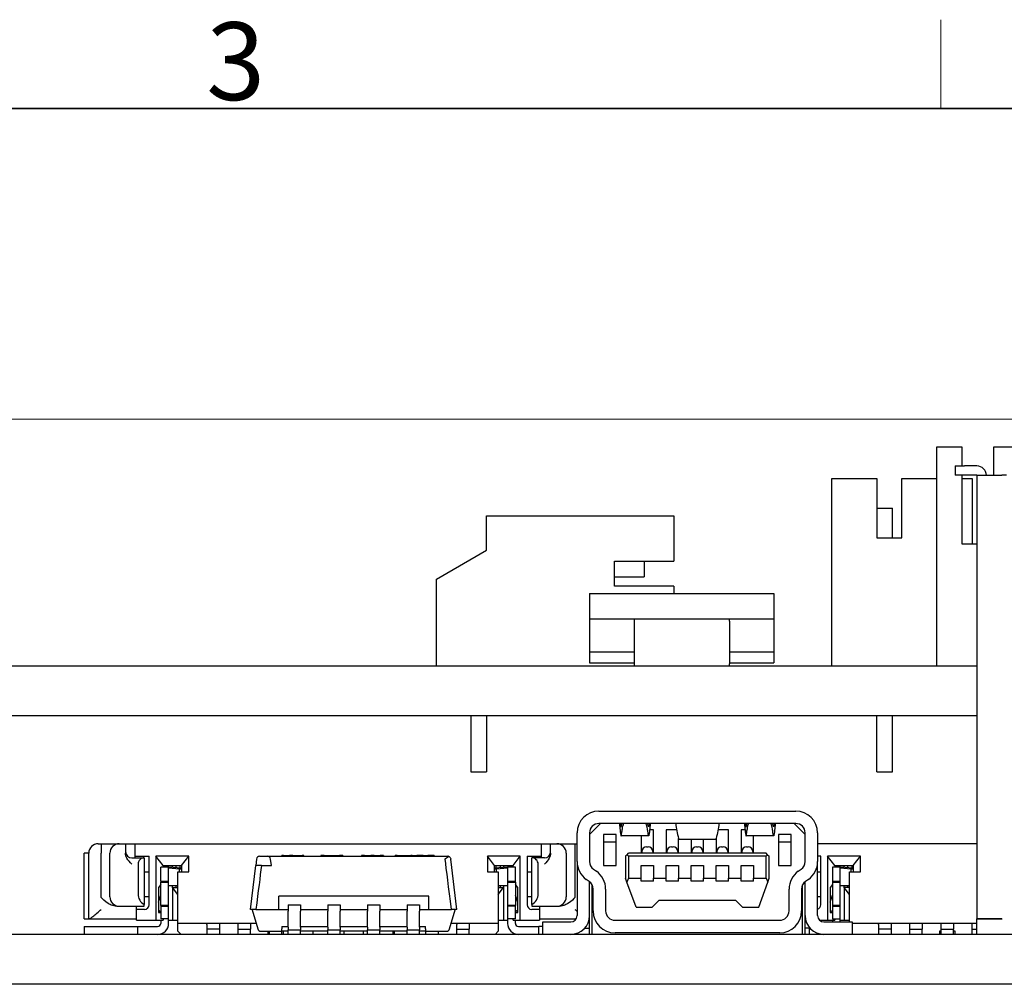
# Model space of a CAD drawing. Units: millimetres. Extents: x 11 to 413, y 11 to 288.
# Drawn here: x 143 to 174, y 258 to 288 of the extents above; entities that cross this region are included whole.
import ezdxf

# ---------------------------------------------------------------- set-up
doc = ezdxf.new("R2010")
doc.units = ezdxf.units.MM
for name, color, linetype, lineweight in [('Sketch Geometry(TDC)', 179, 'Continuous', 25), ('寸法(TDC)', 179, 'Continuous', 9), ('表示ｴｯｼﾞ(TDC)', 7, 'Continuous', 25), ('記号(TDC)', 7, 'Continuous', 18)]:
    doc.layers.add(name, color=color, linetype=linetype, lineweight=lineweight)
doc.styles.add('TDC', font='txt')
doc.styles.add('現在の視点-TDC', font='txt')
doc.dimstyles.new('TDC', dxfattribs={"dimtxt": 2.4, "dimasz": 2.5, "dimexe": 1, "dimexo": 1, "dimgap": 0.4, "dimtad": 1, "dimrnd": 1e-08, "dimdsep": 46, "dimtxsty": 'TDC', "dimcen": 0.09, "dimdle": 10, "dimclrd": 179, "dimclre": 179, "dimclrt": 179, "dimazin": 2, "dimtfac": 0.625, "dimtmove": 0, "dimatfit": 3, "dimfxl": 1, "dimtolj": 1, "dimlwd": 9, "dimlwe": 9, "dimarcsym": 0})

# ---------------------------------------------------------------- blocks, each defined once
blk = doc.blocks.new('図面枠 TDC-A3')
at = {"layer": 'Sketch Geometry(TDC)', "linetype": 'Continuous', "lineweight": 18}
blk.add_line((172.363, 285.594), (172.363, 288.44), dxfattribs=at)
at = {"layer": 'Sketch Geometry(TDC)', "linetype": 'Continuous', "lineweight": 35}
blk.add_line((22.363, 285.594), (410.363, 285.594), dxfattribs=at)
at = {"layer": '記号(TDC)', "color": 7, "insert": (148.854, 285.867), "char_height": 2.4892, "width": 6.55177, "attachment_point": 7, "style": '現在の視点-TDC'}
blk.add_mtext('\\fMS Gothic|b0|i0;\\H2.4892;3', dxfattribs=at)
blk = doc.blocks.new('*D71')
at = {"layer": 'Defpoints', "color": 0, "linetype": 'Continuous'}
for p in [(109.073, 275.65), (226.729, 275.65), (192.823, 243.93)]:
    blk.add_point(p, dxfattribs=at)
at = {"layer": '寸法(TDC)', "color": 179, "linetype": 'Continuous', "lineweight": 9}
for p, q in [((110.073, 275.65), (227.729, 275.65)), ((226.729, 246.43), (226.729, 273.15)), ((193.823, 243.93), (227.729, 243.93))]:
    blk.add_line(p, q, dxfattribs=at)
at = {"layer": '寸法(TDC)', "color": 179, "linetype": 'Continuous'}
for points in [[(226.312, 273.15), (227.145, 273.15), (226.729, 275.65)], [(226.312, 246.43), (227.145, 246.43), (226.729, 243.93)]]:
    blk.add_solid(points, dxfattribs=at)
at = {"layer": '寸法(TDC)', "color": 179, "linetype": 'Continuous', "lineweight": 9, "insert": (223.929, 255.33), "char_height": 2.4, "attachment_point": 1, "rotation": 90, "style": 'TDC'}
blk.add_mtext('\\A1;31.7{\\H1.5;±2}', dxfattribs=at)

msp = doc.modelspace()

# ---------------------------------------------------------------- linework, layer by layer
at = {"layer": '表示ｴｯｼﾞ(TDC)'}
for p, q in [((172.2231, 274.7503), (172.2231, 267.7503)), ((173.0481, 274.7503), (172.2231, 274.7503)), ((173.0481, 274.1503), (173.0481, 274.7503)), ((177.9731, 274.7503), (174.0481, 274.7503)), ((174.0481, 274.7503), (174.0481, 273.8503)), ((172.8231, 274.1503), (173.1231, 274.1503)), ((172.8231, 274.1503), (172.8231, 273.8503)), ((173.5231, 274.1503), (173.1231, 274.1503)), ((168.8731, 273.7503), (170.3231, 273.7503)), ((168.8731, 267.7503), (168.8731, 273.7503)), ((170.3231, 273.7503), (170.3231, 271.8503)), ((171.1231, 273.7503), (172.2231, 273.7503)), ((171.1231, 271.8503), (171.1231, 273.7503)), ((173.1231, 273.8503), (172.8231, 273.8503)), ((173.0481, 271.6503), (173.0481, 273.8503)), ((173.0481, 273.7503), (173.3731, 273.7503)), ((173.5231, 273.8503), (173.1231, 273.8503)), ((173.3731, 273.7503), (173.3731, 271.6503)), ((173.5231, 273.8503), (174.3231, 273.8503)), ((173.5231, 273.8503), (173.5231, 259.6503)), ((174.4731, 273.8503), (174.3231, 273.8503)), ((170.3231, 272.8003), (170.8231, 272.8003)), ((170.8231, 271.8503), (170.8231, 272.8003)), ((157.8231, 271.4503), (157.8231, 272.5503)), ((157.8231, 272.5503), (163.8231, 272.5503)), ((163.8231, 272.5503), (163.8231, 271.1003)), ((170.3231, 271.8503), (171.1231, 271.8503)), ((156.2231, 270.5265), (157.8231, 271.4503)), ((173.5231, 271.6503), (173.0481, 271.6503)), ((161.9231, 270.3003), (161.9231, 271.1003)), ((161.9231, 271.1003), (163.8231, 271.1003)), ((162.8731, 271.1003), (162.8731, 270.6003)), ((156.2231, 267.7503), (156.2231, 270.5265)), ((161.9231, 270.6003), (162.8731, 270.6003)), ((163.8231, 270.3003), (161.9231, 270.3003)), ((163.8231, 270.3003), (163.8231, 270.0653)), ((161.1206, 270.0653), (161.1206, 269.2578)), ((161.1206, 270.0653), (167.0256, 270.0653)), ((167.0256, 270.0653), (167.0256, 269.2578)), ((161.1206, 269.2578), (161.1206, 268.1953)), ((161.1206, 269.2578), (167.0256, 269.2578)), ((162.5481, 269.2403), (162.5481, 269.1803)), ((165.5981, 269.2403), (162.5481, 269.2403)), ((162.5481, 269.1803), (162.5481, 267.8103)), ((165.5981, 269.1803), (165.5981, 269.2403)), ((165.5981, 269.1803), (165.5981, 267.8103)), ((167.0256, 269.2578), (167.0256, 268.1953)), ((161.1206, 268.1953), (161.1206, 267.8503)), ((161.1206, 268.1953), (162.5481, 268.1953)), ((165.5981, 268.1953), (167.0256, 268.1953)), ((167.0256, 268.1953), (167.0256, 267.8503)), ((121.3731, 267.7503), (173.5231, 267.7503)), ((161.1206, 267.8503), (162.5481, 267.8503)), ((162.5481, 267.8103), (162.5481, 267.7503)), ((165.5981, 267.8503), (167.0256, 267.8503)), ((165.5981, 267.7503), (165.5981, 267.8103)), ((173.5231, 266.1503), (122.0731, 266.1503)), ((157.3231, 266.1503), (157.3231, 264.3503)), ((157.8231, 266.1503), (157.8231, 264.3503)), ((170.3231, 264.3503), (170.3231, 266.1503)), ((170.8231, 264.3503), (170.8231, 266.1503)), ((157.3231, 264.3503), (157.8231, 264.3503)), ((170.3231, 264.3503), (170.8231, 264.3503)), ((161.4231, 263.1003), (167.7231, 263.1003)), ((161.4731, 262.7003), (161.1231, 262.3503)), ((167.7231, 262.7003), (161.4231, 262.7003)), ((168.0231, 262.3503), (167.6731, 262.7003)), ((160.7231, 261.4803), (160.7231, 262.4003)), ((161.1231, 262.4003), (161.1231, 261.4803)), ((161.5731, 262.3503), (161.5731, 261.3503)), ((161.9731, 262.3503), (161.5731, 262.3503)), ((161.9731, 261.3503), (161.9731, 262.3503)), ((163.0154, 262.3003), (162.1308, 262.3003)), ((162.7731, 262.3003), (162.7731, 261.7503)), ((163.1731, 262.5003), (163.0474, 262.5003)), ((163.1731, 261.7503), (163.1731, 262.5003)), ((163.5731, 262.5003), (163.5731, 261.7503)), ((163.909, 262.5003), (163.5731, 262.5003)), ((163.9731, 261.7503), (163.9731, 262.2234)), ((165.1731, 262.2234), (165.1731, 261.7503)), ((165.5731, 262.5003), (165.2371, 262.5003)), ((165.5731, 261.7503), (165.5731, 262.5003)), ((165.9731, 262.5003), (165.9731, 261.7503)), ((166.0987, 262.5003), (165.9731, 262.5003)), ((167.0154, 262.3003), (166.1308, 262.3003)), ((166.3731, 261.7503), (166.3731, 262.3003)), ((167.5731, 262.3503), (167.1731, 262.3503)), ((167.1731, 262.3503), (167.1731, 261.3503)), ((167.5731, 261.3503), (167.5731, 262.3503)), ((168.0231, 261.4803), (168.0231, 262.4003)), ((168.4231, 262.4003), (168.4231, 261.4803)), ((146.0696, 262.0503), (146.2696, 262.0503)), ((146.2696, 262.0503), (146.5696, 262.0503)), ((146.2696, 262.0503), (146.2696, 261.7503)), ((146.5696, 262.0503), (146.5731, 262.0503)), ((146.5731, 262.0503), (159.5731, 262.0503)), ((146.5731, 261.6503), (146.5731, 262.0503)), ((159.5731, 262.0503), (159.5731, 261.6503)), ((159.5731, 262.0503), (159.5766, 262.0503)), ((159.5766, 262.0503), (159.8766, 262.0503)), ((159.8766, 262.0503), (160.0766, 262.0503)), ((159.8766, 261.7503), (159.8766, 262.0503)), ((161.9731, 262.1003), (161.5731, 262.1003)), ((162.9481, 261.9503), (162.9981, 261.9503)), ((163.7481, 261.9503), (163.7981, 261.9503)), ((163.9891, 262.2003), (165.157, 262.2003)), ((164.3731, 262.2003), (164.3731, 261.7503)), ((164.5481, 261.9503), (164.5981, 261.9503)), ((164.7731, 261.7503), (164.7731, 262.2003)), ((165.3481, 261.9503), (165.3981, 261.9503)), ((166.1481, 261.9503), (166.1981, 261.9503)), ((167.5731, 262.1003), (167.1731, 262.1003)), ((173.5231, 262.0503), (168.4231, 262.0503)), ((145.0951, 261.7503), (144.9451, 261.7503)), ((144.9451, 259.6503), (144.9451, 261.7503)), ((145.0951, 259.6503), (145.0951, 261.7503)), ((145.7696, 260.45), (145.7696, 261.7503)), ((146.2696, 261.7468), (146.2696, 261.7503)), ((146.4696, 261.6004), (146.8696, 261.6004)), ((146.5731, 261.6004), (146.5731, 261.6503)), ((146.5731, 261.6503), (147.0231, 261.6503)), ((146.8696, 261.6004), (146.8696, 260.1036)), ((147.0231, 260.1003), (147.0231, 261.6503)), ((147.4731, 261.3503), (147.2421, 261.6503)), ((148.2941, 261.6503), (147.2421, 261.6503)), ((147.2421, 261.6503), (147.2421, 260.6503)), ((148.0631, 261.3503), (148.2941, 261.6503)), ((148.2941, 261.1503), (148.2941, 261.6503)), ((150.562, 261.6503), (150.8142, 261.6503)), ((150.8142, 261.6503), (156.5842, 261.6503)), ((151.3231, 261.6703), (151.2731, 261.6703)), ((151.2731, 261.6503), (151.2731, 261.6703)), ((151.3231, 261.6703), (151.5231, 261.6703)), ((151.5231, 261.6703), (151.5231, 261.6503)), ((151.6231, 261.6703), (151.5231, 261.6703)), ((151.6231, 261.6703), (151.9231, 261.6703)), ((151.6231, 261.6703), (151.6231, 261.6503)), ((151.9731, 261.6703), (151.9231, 261.6703)), ((151.9731, 261.6503), (151.9731, 261.6703)), ((152.6231, 261.6703), (152.5231, 261.6703)), ((152.5231, 261.6703), (152.5231, 261.6503)), ((152.6231, 261.6703), (153.1231, 261.6703)), ((153.2231, 261.6703), (153.1231, 261.6703)), ((153.2231, 261.6703), (153.2231, 261.6503)), ((153.9231, 261.6703), (153.8231, 261.6703)), ((153.8231, 261.6703), (153.8231, 261.6503)), ((153.9231, 261.6703), (154.1231, 261.6703)), ((153.9231, 261.6703), (153.9231, 261.6503)), ((154.2231, 261.6703), (154.1231, 261.6703)), ((154.1231, 261.6703), (154.1231, 261.6503)), ((154.2231, 261.6703), (154.4231, 261.6703)), ((154.5231, 261.6703), (154.4231, 261.6703)), ((154.5231, 261.6703), (154.5231, 261.6503)), ((154.8986, 261.6703), (154.8981, 261.6703)), ((154.8981, 261.6503), (154.8981, 261.6703)), ((154.9656, 261.6703), (154.8986, 261.6703)), ((154.8986, 261.6503), (154.8986, 261.6703)), ((154.9656, 261.6703), (155.3981, 261.6703)), ((155.4481, 261.6703), (155.3981, 261.6703)), ((155.4481, 261.6703), (155.5981, 261.6703)), ((155.4481, 261.6503), (155.4481, 261.6703)), ((155.7981, 261.6703), (155.5981, 261.6703)), ((155.5981, 261.6703), (155.5981, 261.6503)), ((155.7981, 261.6703), (155.9481, 261.6703)), ((156.1481, 261.6703), (155.9481, 261.6703)), ((156.1481, 261.6703), (156.1481, 261.6503)), ((157.8521, 261.6503), (157.8521, 261.1503)), ((158.0831, 261.3503), (157.8521, 261.6503)), ((158.9041, 261.6503), (157.8521, 261.6503)), ((158.6731, 261.3503), (158.9041, 261.6503)), ((158.9041, 260.6503), (158.9041, 261.6503)), ((159.1231, 261.6503), (159.5731, 261.6503)), ((159.1231, 261.6503), (159.1231, 260.1003)), ((159.2766, 260.1036), (159.2766, 261.6004)), ((159.6766, 261.6004), (159.2766, 261.6004)), ((159.5731, 261.6503), (159.5731, 261.6004)), ((159.8766, 261.7503), (159.8766, 261.7468)), ((160.3766, 261.7503), (160.3766, 260.45)), ((162.3231, 261.7003), (162.2731, 261.6503)), ((162.2731, 261.6503), (162.2731, 260.9503)), ((162.3231, 261.7003), (162.3731, 261.7503)), ((162.3731, 261.6503), (162.3231, 261.7003)), ((166.7731, 261.7503), (162.3731, 261.7503)), ((166.7731, 261.6503), (162.3731, 261.6503)), ((162.3731, 261.6503), (162.3731, 260.9503)), ((162.7981, 261.8003), (162.7981, 261.7503)), ((163.1481, 261.8003), (163.1481, 261.7503)), ((163.5981, 261.8003), (163.5981, 261.7503)), ((163.9481, 261.8003), (163.9481, 261.7503)), ((164.3981, 261.8003), (164.3981, 261.7503)), ((164.7481, 261.8003), (164.7481, 261.7503)), ((165.1981, 261.8003), (165.1981, 261.7503)), ((165.5481, 261.8003), (165.5481, 261.7503)), ((165.9981, 261.8003), (165.9981, 261.7503)), ((166.3481, 261.8003), (166.3481, 261.7503)), ((166.8231, 261.7003), (166.7731, 261.7503)), ((166.7731, 261.6503), (166.8231, 261.7003)), ((166.7731, 260.9503), (166.7731, 261.6503)), ((166.8231, 261.7003), (166.8731, 261.6503)), ((166.8731, 260.9503), (166.8731, 261.6503)), ((168.5231, 261.6503), (168.4231, 261.6503)), ((168.5231, 260.1003), (168.5231, 261.6503)), ((168.9731, 261.3503), (168.7421, 261.6503)), ((169.7941, 261.6503), (168.7421, 261.6503)), ((168.7421, 261.6503), (168.7421, 260.6503)), ((169.5631, 261.3503), (169.7941, 261.6503)), ((169.7941, 261.1503), (169.7941, 261.6503)), ((146.6696, 261.4004), (146.6696, 260.45)), ((147.3981, 260.8503), (147.3981, 261.3003)), ((147.6481, 261.3003), (147.3981, 261.3003)), ((147.4731, 261.3503), (148.0631, 261.3503)), ((147.4731, 261.3503), (147.4731, 261.3003)), ((147.6481, 260.8503), (147.6481, 261.3003)), ((147.6481, 261.2775), (147.998, 261.2499)), ((148.0631, 261.2675), (147.6521, 261.2999)), ((147.7731, 261.2904), (147.7731, 261.3503)), ((147.8881, 261.2813), (147.8881, 261.3503)), ((148.0131, 261.3503), (148.0131, 261.2715)), ((148.0631, 261.3503), (148.0631, 261.1503)), ((150.2731, 259.9503), (150.4378, 261.3503)), ((150.4627, 261.562), (150.4378, 261.3503)), ((150.6203, 261.3503), (150.4378, 261.3503)), ((150.6203, 261.3503), (150.9384, 261.3503)), ((150.9384, 261.3503), (150.9135, 261.562)), ((156.8731, 259.9503), (156.6835, 261.562)), ((158.0831, 261.1503), (158.0831, 261.3503)), ((158.0831, 261.3503), (158.6731, 261.3503)), ((158.4941, 261.2999), (158.0831, 261.2675)), ((158.1331, 261.2715), (158.1331, 261.3503)), ((158.1482, 261.2499), (158.4981, 261.2775)), ((158.2581, 261.3503), (158.2581, 261.2813)), ((158.3731, 261.3503), (158.3731, 261.2904)), ((158.4981, 261.3003), (158.4981, 260.8503)), ((158.7481, 261.3003), (158.4981, 261.3003)), ((158.6731, 261.3003), (158.6731, 261.3503)), ((158.7481, 260.8503), (158.7481, 261.3003)), ((159.4766, 260.45), (159.4766, 261.4004)), ((160.7231, 261.4803), (160.7231, 259.7503)), ((161.5731, 261.3503), (161.9731, 261.3503)), ((162.7731, 260.9503), (162.7731, 261.3503)), ((162.7731, 261.3503), (163.1731, 261.3503)), ((163.1731, 261.3503), (163.1731, 260.9503)), ((163.5731, 260.9503), (163.5731, 261.3503)), ((163.5731, 261.3503), (163.9731, 261.3503)), ((163.9731, 261.3503), (163.9731, 260.9503)), ((164.3731, 261.3503), (164.7731, 261.3503)), ((164.3731, 260.9503), (164.3731, 261.3503)), ((164.7731, 261.3503), (164.7731, 260.9503)), ((165.1731, 260.9503), (165.1731, 261.3503)), ((165.1731, 261.3503), (165.5731, 261.3503)), ((165.5731, 261.3503), (165.5731, 260.9503)), ((165.9731, 260.9503), (165.9731, 261.3503)), ((165.9731, 261.3503), (166.3731, 261.3503)), ((166.3731, 261.3503), (166.3731, 260.9503)), ((167.1731, 261.3503), (167.5731, 261.3503)), ((168.4231, 259.7503), (168.4231, 261.4803)), ((169.1481, 261.3003), (168.8981, 261.3003)), ((168.8981, 261.3003), (168.8981, 260.8503)), ((168.9731, 261.3503), (169.5631, 261.3503)), ((168.9731, 261.3503), (168.9731, 261.3003)), ((169.1481, 260.8503), (169.1481, 261.3003)), ((169.1481, 261.2775), (169.498, 261.2499)), ((169.5631, 261.2675), (169.1521, 261.2999)), ((169.2731, 261.2904), (169.2731, 261.3503)), ((169.3881, 261.2813), (169.3881, 261.3503)), ((169.5131, 261.3503), (169.5131, 261.2715)), ((169.5631, 261.3503), (169.5631, 261.1503)), ((146.8696, 261.1503), (147.0231, 261.1503)), ((147.9481, 261.1503), (148.2941, 261.1503)), ((147.9481, 259.5003), (147.9481, 261.1503)), ((147.998, 261.2499), (148.0631, 261.2516)), ((147.998, 261.1503), (147.998, 261.2499)), ((157.8521, 261.1503), (158.1981, 261.1503)), ((158.0831, 261.2516), (158.1482, 261.2499)), ((158.1482, 261.1503), (158.1482, 261.2499)), ((158.1981, 261.1503), (158.1981, 259.5003)), ((159.1231, 261.1503), (159.2766, 261.1503)), ((161.2496, 261.2355), (161.3428, 261.1695)), ((167.8034, 261.1695), (167.8965, 261.2355)), ((168.4231, 261.1503), (168.5231, 261.1503)), ((169.4481, 261.1503), (169.7941, 261.1503)), ((169.4481, 259.5503), (169.4481, 261.1503)), ((169.498, 261.2499), (169.5631, 261.2516)), ((169.498, 261.1503), (169.498, 261.2499)), ((147.2421, 260.6503), (147.2421, 259.6003)), ((147.3981, 260.7503), (147.3231, 260.6503)), ((147.3231, 260.6503), (147.3231, 259.8503)), ((147.3981, 260.8503), (147.3981, 260.8217)), ((147.3981, 260.8503), (147.6481, 260.8503)), ((147.3981, 260.0789), (147.3981, 260.8217)), ((147.3981, 260.8217), (147.6481, 260.8217)), ((147.6481, 260.8217), (147.6481, 260.8503)), ((147.6481, 260.0789), (147.6481, 260.8217)), ((147.9481, 260.7003), (147.6481, 260.7003)), ((147.7731, 260.6503), (147.7731, 260.7003)), ((147.9481, 260.423), (147.7731, 260.6503)), ((147.7731, 260.6503), (147.9481, 260.6503)), ((147.7731, 260.6503), (147.7731, 259.6003)), ((147.8881, 260.6503), (147.8881, 260.7003)), ((158.4981, 260.7003), (158.1981, 260.7003)), ((158.1981, 260.423), (158.3731, 260.6503)), ((158.1981, 260.6503), (158.3731, 260.6503)), ((158.2581, 260.7003), (158.2581, 260.6503)), ((158.3731, 260.7003), (158.3731, 260.6503)), ((158.3731, 260.6503), (158.3731, 259.6003)), ((158.4981, 260.8503), (158.4981, 260.8217)), ((158.4981, 260.8503), (158.7481, 260.8503)), ((158.4981, 260.8217), (158.4981, 260.0789)), ((158.4981, 260.8217), (158.7481, 260.8217)), ((158.7481, 260.8217), (158.7481, 260.8503)), ((158.7481, 260.8217), (158.7481, 260.0789)), ((158.8231, 260.6503), (158.7481, 260.7503)), ((158.8231, 259.8503), (158.8231, 260.6503)), ((158.904, 259.6003), (158.904, 260.6503)), ((161.1115, 260.8432), (161.0184, 260.9091)), ((161.1231, 259.1503), (161.1231, 260.8345)), ((161.2031, 259.1503), (161.2031, 260.739)), ((162.3188, 260.8247), (162.2731, 260.9503)), ((162.3731, 260.9503), (162.3188, 260.8247)), ((162.6097, 260.0253), (162.3188, 260.8247)), ((162.3731, 260.9503), (162.7731, 260.9503)), ((162.7731, 260.8503), (162.7731, 260.9503)), ((163.1731, 260.8503), (162.7731, 260.8503)), ((163.1731, 260.9503), (163.5731, 260.9503)), ((163.1731, 260.8503), (163.1731, 260.9503)), ((163.5731, 260.8503), (163.5731, 260.9503)), ((163.9731, 260.8503), (163.5731, 260.8503)), ((163.9731, 260.9503), (164.3731, 260.9503)), ((163.9731, 260.8503), (163.9731, 260.9503)), ((164.3731, 260.8503), (164.3731, 260.9503)), ((164.7731, 260.8503), (164.3731, 260.8503)), ((164.7731, 260.9503), (165.1731, 260.9503)), ((164.7731, 260.8503), (164.7731, 260.9503)), ((165.1731, 260.8503), (165.1731, 260.9503)), ((165.5731, 260.8503), (165.1731, 260.8503)), ((165.5731, 260.9503), (165.9731, 260.9503)), ((165.5731, 260.8503), (165.5731, 260.9503)), ((165.9731, 260.8503), (165.9731, 260.9503)), ((166.3731, 260.8503), (165.9731, 260.8503)), ((166.3731, 260.9503), (166.7731, 260.9503)), ((166.3731, 260.8503), (166.3731, 260.9503)), ((166.5364, 260.0253), (166.8274, 260.8247)), ((166.7731, 260.9503), (166.8274, 260.8247)), ((166.8274, 260.8247), (166.8731, 260.9503)), ((167.9431, 259.1503), (167.9431, 260.739)), ((168.0231, 259.1503), (168.0231, 260.8345)), ((168.1278, 260.9091), (168.0346, 260.8432)), ((168.7421, 260.6503), (168.7421, 259.6003)), ((168.8981, 260.7503), (168.8231, 260.6503)), ((168.8231, 260.6503), (168.8231, 259.8503)), ((168.8981, 260.8503), (169.1481, 260.8503)), ((168.8981, 260.8503), (168.8981, 260.8217)), ((168.8981, 260.8217), (168.8981, 260.0789)), ((168.8981, 260.8217), (169.1481, 260.8217)), ((169.1481, 260.8217), (169.1481, 260.8503)), ((169.1481, 260.0789), (169.1481, 260.8217)), ((169.4481, 260.7003), (169.1481, 260.7003)), ((169.2731, 260.6503), (169.2731, 260.7003)), ((169.4481, 260.423), (169.2731, 260.6503)), ((169.4481, 260.6503), (169.2731, 260.6503)), ((169.2731, 260.6503), (169.2731, 259.6003)), ((169.3881, 260.6503), (169.3881, 260.7003)), ((147.0231, 260.3503), (146.8696, 260.3503)), ((147.3231, 260.1794), (147.3981, 260.4)), ((151.1731, 259.9503), (151.1731, 260.3753)), ((155.9731, 260.3753), (151.1731, 260.3753)), ((155.9731, 259.9503), (155.9731, 260.3753)), ((158.8231, 260.1794), (158.7481, 260.4)), ((159.2766, 260.3503), (159.1231, 260.3503)), ((161.2381, 259.9003), (161.2381, 260.5984)), ((161.6381, 260.5984), (161.6381, 259.9003)), ((167.5081, 259.9003), (167.5081, 260.5984)), ((167.9081, 260.5984), (167.9081, 259.9003)), ((168.5231, 260.3503), (168.4231, 260.3503)), ((168.8231, 260.1794), (168.8981, 260.4)), ((145.9894, 260.05), (146.0696, 260.05)), ((146.0696, 260.05), (146.8696, 260.05)), ((146.6231, 259.9503), (146.6231, 260.05)), ((146.8696, 260.05), (146.8696, 260.1036)), ((147.3981, 260.0789), (147.3981, 260.0503)), ((147.6481, 260.0789), (147.3981, 260.0789)), ((147.3981, 260.0503), (147.3981, 259.6503)), ((147.3981, 260.0503), (147.6481, 260.0503)), ((147.6481, 260.0503), (147.6481, 260.0789)), ((147.6481, 259.6503), (147.6481, 260.0503)), ((151.4731, 260.1003), (151.4731, 259.8964)), ((151.4731, 260.1003), (151.8731, 260.1003)), ((151.8731, 260.1003), (151.8731, 259.8964)), ((152.7431, 260.1003), (152.7431, 259.8964)), ((152.7431, 260.1003), (153.1431, 260.1003)), ((153.1431, 260.1003), (153.1431, 259.8964)), ((154.0131, 260.1003), (154.0131, 259.8964)), ((154.0131, 260.1003), (154.4131, 260.1003)), ((154.4131, 260.1003), (154.4131, 259.8964)), ((155.2831, 260.1003), (155.2831, 259.8964)), ((155.2831, 260.1003), (155.6831, 260.1003)), ((155.6831, 260.1003), (155.6831, 259.8964)), ((158.4981, 260.0789), (158.4981, 260.0503)), ((158.7481, 260.0789), (158.4981, 260.0789)), ((158.4981, 260.0503), (158.4981, 259.6503)), ((158.7481, 260.0503), (158.4981, 260.0503)), ((158.7481, 260.0503), (158.7481, 260.0789)), ((158.7481, 259.6503), (158.7481, 260.0503)), ((159.2766, 260.1036), (159.2766, 260.05)), ((159.2766, 260.05), (160.0766, 260.05)), ((159.5231, 260.05), (159.5231, 259.9503)), ((160.0766, 260.05), (160.1567, 260.05)), ((162.6097, 260.0253), (163.1297, 260.0253)), ((163.1297, 260.0253), (163.3547, 260.2503)), ((163.3547, 260.2503), (165.7914, 260.2503)), ((165.7914, 260.2503), (166.0164, 260.0253)), ((166.0164, 260.0253), (166.5364, 260.0253)), ((169.1481, 260.0789), (168.8981, 260.0789)), ((168.8981, 260.0789), (168.8981, 260.0503)), ((168.8981, 260.0503), (169.1481, 260.0503)), ((168.8981, 260.0503), (168.8981, 259.6503)), ((169.1481, 260.0503), (169.1481, 260.0789)), ((169.1481, 259.6503), (169.1481, 260.0503)), ((146.8731, 259.9503), (146.6231, 259.9503)), ((146.6231, 259.6003), (146.6231, 259.9503)), ((147.3481, 259.8999), (147.3231, 259.8999)), ((147.3231, 259.8503), (147.3981, 259.8503)), ((150.3231, 259.9503), (150.2731, 259.9503)), ((150.3281, 259.9327), (150.3231, 259.9503)), ((150.3281, 259.9327), (150.503, 259.3227)), ((150.445, 259.9503), (150.3376, 259.9503)), ((150.445, 259.9503), (151.1731, 259.9503)), ((151.1731, 259.9503), (151.4731, 259.9503)), ((151.4731, 259.3819), (151.4731, 259.8964)), ((151.8731, 259.9503), (152.7431, 259.9503)), ((151.8731, 259.3819), (151.8731, 259.8964)), ((152.7431, 259.3819), (152.7431, 259.8964)), ((153.1431, 259.9503), (154.0131, 259.9503)), ((153.1431, 259.3819), (153.1431, 259.8964)), ((154.0131, 259.3819), (154.0131, 259.8964)), ((154.4131, 259.9503), (155.2831, 259.9503)), ((154.4131, 259.3819), (154.4131, 259.8964)), ((155.2831, 259.3819), (155.2831, 259.8964)), ((155.6831, 259.9503), (155.9731, 259.9503)), ((155.6831, 259.3819), (155.6831, 259.8964)), ((155.9731, 259.9503), (156.7012, 259.9503)), ((156.6431, 259.3227), (156.818, 259.9327)), ((156.8085, 259.9503), (156.7012, 259.9503)), ((156.8231, 259.9503), (156.818, 259.9327)), ((156.8731, 259.9503), (156.8231, 259.9503)), ((158.7481, 259.8503), (158.8231, 259.8503)), ((158.8231, 259.8999), (158.7981, 259.8999)), ((159.5231, 259.9503), (159.2731, 259.9503)), ((159.5231, 259.9503), (159.5231, 259.6003)), ((168.8481, 259.8999), (168.8231, 259.8999)), ((168.8231, 259.8503), (168.8981, 259.8503)), ((144.9451, 259.6503), (145.0951, 259.6503)), ((144.9481, 259.4003), (144.9481, 259.1503)), ((144.9481, 259.4003), (146.6481, 259.4003)), ((145.1073, 259.6503), (145.0951, 259.6503)), ((145.1073, 259.6503), (146.6231, 259.6503)), ((146.6231, 259.6003), (147.2421, 259.6003)), ((146.6481, 259.4003), (146.6481, 259.1503)), ((146.6481, 259.4003), (147.2981, 259.4003)), ((147.2421, 259.6003), (147.4731, 259.6003)), ((147.6481, 259.6503), (147.3981, 259.6503)), ((147.3981, 259.6003), (147.3981, 259.5003)), ((147.4731, 259.6503), (147.4731, 259.6003)), ((147.6481, 259.5003), (147.6481, 259.6503)), ((147.6481, 259.6003), (147.7731, 259.6003)), ((147.7731, 259.6003), (147.9481, 259.6003)), ((150.4521, 259.5003), (147.9481, 259.5003)), ((147.9481, 259.2503), (147.9481, 259.5003)), ((148.8731, 259.4703), (148.8731, 259.5003)), ((148.8731, 259.4703), (148.8731, 259.3203)), ((149.2731, 259.5003), (149.2731, 259.4703)), ((149.2731, 259.4703), (149.2731, 259.3203)), ((149.8731, 259.4703), (149.8731, 259.5003)), ((149.8731, 259.3203), (149.8731, 259.4703)), ((150.2731, 259.5003), (150.2731, 259.4703)), ((150.2731, 259.4703), (150.2731, 259.3203)), ((151.2731, 259.4003), (151.4731, 259.4003)), ((151.2731, 259.4003), (151.2731, 259.3227)), ((151.4731, 259.3819), (151.4731, 259.3003)), ((151.8731, 259.4003), (152.7431, 259.4003)), ((151.8731, 259.3819), (151.8731, 259.3003)), ((152.7431, 259.3819), (152.7431, 259.3003)), ((153.1431, 259.4003), (154.0131, 259.4003)), ((153.1431, 259.3819), (153.1431, 259.3003)), ((154.0131, 259.3819), (154.0131, 259.3003)), ((154.4131, 259.4003), (155.2831, 259.4003)), ((154.4131, 259.3819), (154.4131, 259.3003)), ((155.2831, 259.3819), (155.2831, 259.3003)), ((155.6831, 259.4003), (155.8731, 259.4003)), ((155.6831, 259.3819), (155.6831, 259.3003)), ((155.8731, 259.3227), (155.8731, 259.4003)), ((158.1981, 259.5003), (156.694, 259.5003)), ((156.8731, 259.5003), (156.8731, 259.4703)), ((156.8731, 259.3203), (156.8731, 259.4703)), ((157.2731, 259.5003), (157.2731, 259.4703)), ((157.2731, 259.4703), (157.2731, 259.3203)), ((158.1981, 259.6003), (158.3731, 259.6003)), ((158.1981, 259.5003), (158.1981, 259.2503)), ((158.3731, 259.6003), (158.4981, 259.6003)), ((158.4981, 259.6503), (158.4981, 259.5003)), ((158.7481, 259.6503), (158.4981, 259.6503)), ((158.6731, 259.6003), (158.6731, 259.6503)), ((158.6731, 259.6003), (158.904, 259.6003)), ((158.7481, 259.5003), (158.7481, 259.6003)), ((158.8481, 259.4003), (159.4981, 259.4003)), ((158.904, 259.6003), (159.5231, 259.6003)), ((159.6231, 259.4003), (159.4981, 259.4003)), ((159.4981, 259.1503), (159.4981, 259.4003)), ((159.5231, 259.6503), (160.6963, 259.6503)), ((159.6231, 259.5503), (160.5231, 259.5503)), ((159.6231, 259.1503), (159.6231, 259.5503)), ((161.9381, 259.6003), (167.2081, 259.6003)), ((168.4908, 259.6003), (168.7421, 259.6003)), ((168.6231, 259.5503), (169.5231, 259.5503)), ((168.7421, 259.6003), (168.9731, 259.6003)), ((168.8981, 259.6503), (169.1481, 259.6503)), ((168.8981, 259.6003), (168.8981, 259.5503)), ((168.9731, 259.6503), (168.9731, 259.6003)), ((169.1481, 259.5503), (169.1481, 259.6503)), ((169.1481, 259.6003), (169.2731, 259.6003)), ((169.2731, 259.6003), (169.4481, 259.6003)), ((169.5231, 259.5503), (169.5231, 259.1503)), ((173.5231, 259.5003), (169.5231, 259.5003)), ((170.3731, 259.4703), (170.3731, 259.5003)), ((170.3731, 259.4703), (170.3731, 259.3203)), ((170.7731, 259.5003), (170.7731, 259.4703)), ((170.7731, 259.4703), (170.7731, 259.3203)), ((171.3731, 259.4703), (171.3731, 259.5003)), ((171.3731, 259.3203), (171.3731, 259.4703)), ((171.7731, 259.5003), (171.7731, 259.4703)), ((171.7731, 259.4703), (171.7731, 259.3203)), ((172.3731, 259.4703), (172.3731, 259.5003)), ((172.3731, 259.3203), (172.3731, 259.4703)), ((172.7731, 259.5003), (172.7731, 259.4703)), ((172.7731, 259.4703), (172.7731, 259.3203)), ((173.3731, 259.4703), (173.3731, 259.5003)), ((173.3731, 259.3203), (173.3731, 259.4703)), ((174.3231, 259.6503), (173.5231, 259.6503)), ((173.5231, 259.6403), (173.5231, 259.6503)), ((174.3231, 259.6403), (173.5231, 259.6403)), ((173.5231, 259.1503), (173.5231, 259.6403)), ((174.3231, 259.6503), (174.3231, 259.6403)), ((188.5731, 259.1503), (91.5731, 259.1503)), ((148.0481, 259.1503), (147.9481, 259.2503)), ((149.2731, 259.3203), (148.8731, 259.3203)), ((148.8731, 259.3203), (148.8731, 259.1503)), ((149.2731, 259.3203), (149.2731, 259.1503)), ((149.8731, 259.1503), (149.8731, 259.3203)), ((149.8731, 259.3203), (150.2731, 259.3203)), ((150.2731, 259.1503), (150.2731, 259.3203)), ((150.5992, 259.2503), (151.2731, 259.2503)), ((150.8231, 259.2503), (150.8231, 259.1503)), ((150.8731, 259.1503), (150.8731, 259.2503)), ((151.2731, 259.2503), (151.2731, 259.3227)), ((151.2731, 259.1503), (151.2731, 259.2503)), ((151.3731, 259.2503), (151.2731, 259.2503)), ((151.3231, 259.1503), (151.3231, 259.2503)), ((151.4731, 259.2503), (151.3731, 259.2503)), ((151.4731, 259.1503), (151.4731, 259.3003)), ((151.4731, 259.3003), (151.8731, 259.3003)), ((151.8731, 259.1503), (151.8731, 259.3003)), ((152.7431, 259.2503), (151.8731, 259.2503)), ((152.2731, 259.1503), (152.2731, 259.2503)), ((152.7431, 259.1503), (152.7431, 259.3003)), ((152.7431, 259.3003), (153.1431, 259.3003)), ((153.1431, 259.1503), (153.1431, 259.3003)), ((154.0131, 259.2503), (153.1431, 259.2503)), ((153.2731, 259.1503), (153.2731, 259.2503)), ((153.8731, 259.2503), (153.8731, 259.1503)), ((154.0131, 259.1503), (154.0131, 259.3003)), ((154.0131, 259.3003), (154.4131, 259.3003)), ((154.4131, 259.1503), (154.4131, 259.3003)), ((155.2831, 259.2503), (154.4131, 259.2503)), ((154.8231, 259.2503), (154.8231, 259.1503)), ((154.8731, 259.2503), (154.8731, 259.1503)), ((155.2731, 259.2503), (155.2731, 259.1503)), ((155.2831, 259.1503), (155.2831, 259.3003)), ((155.2831, 259.3003), (155.6831, 259.3003)), ((155.6831, 259.1503), (155.6831, 259.3003)), ((155.7731, 259.2503), (155.6831, 259.2503)), ((155.8731, 259.2503), (155.7731, 259.2503)), ((155.8731, 259.3227), (155.8731, 259.2503)), ((155.8731, 259.2503), (155.8731, 259.1503)), ((155.8731, 259.2503), (156.547, 259.2503)), ((156.2731, 259.2503), (156.2731, 259.1503)), ((156.8731, 259.1503), (156.8731, 259.3203)), ((156.8731, 259.3203), (157.2731, 259.3203)), ((157.2731, 259.1503), (157.2731, 259.3203)), ((158.1981, 259.2503), (158.0981, 259.1503)), ((160.9703, 259.3503), (161.1231, 259.3503)), ((167.2081, 259.2003), (161.9381, 259.2003)), ((168.1759, 259.3503), (168.0231, 259.3503)), ((168.1481, 259.3503), (168.1481, 259.1503)), ((169.5481, 259.1503), (169.5231, 259.1753)), ((170.7731, 259.3203), (170.3731, 259.3203)), ((170.3731, 259.3203), (170.3731, 259.1503)), ((170.7731, 259.3203), (170.7731, 259.1503)), ((171.3731, 259.1503), (171.3731, 259.3203)), ((171.3731, 259.3203), (171.7731, 259.3203)), ((171.7731, 259.1503), (171.7731, 259.3203)), ((172.3231, 259.2503), (172.3231, 259.1503)), ((172.3731, 259.2503), (172.3231, 259.2503)), ((172.3731, 259.1503), (172.3731, 259.3203)), ((172.3731, 259.3203), (172.7731, 259.3203)), ((172.7731, 259.1503), (172.7731, 259.3203)), ((172.8231, 259.2503), (172.7731, 259.2503)), ((172.8231, 259.1503), (172.8231, 259.2503)), ((173.3731, 259.1503), (173.3731, 259.3203)), ((173.3731, 259.3203), (173.5231, 259.3203)), ((188.5731, 257.5503), (138.0731, 257.5503))]:
    msp.add_line(p, q, dxfattribs=at)
for centre, radius, start, end in [((173.5231, 273.8503), 0.3, 0, 90), ((161.4231, 262.4003), 0.7, 90, 180), ((167.7231, 262.4003), 0.7, 0, 90), ((161.4231, 262.4003), 0.3, 90, 180), ((167.7231, 262.4003), 0.3, 0, 90), ((145.3946, 261.7503), 0.3, 89.99972, 180.00028), ((146.0696, 261.7503), 0.3, 90, 180), ((160.0766, 261.7503), 0.3, 0, 90), ((162.9481, 261.8003), 0.15, 90, 180), ((162.9981, 261.8003), 0.15, 0, 90), ((163.7481, 261.8003), 0.15, 90, 180), ((163.7981, 261.8003), 0.15, 0, 90), ((164.5481, 261.8003), 0.15, 90, 180), ((164.5981, 261.8003), 0.15, 0, 90), ((165.3481, 261.8003), 0.15, 90, 180), ((165.3981, 261.8003), 0.15, 0, 90), ((166.1481, 261.8003), 0.15, 90, 180), ((166.1981, 261.8003), 0.15, 0, 90), ((146.4696, 261.8004), 0.2, 180, 270), ((150.562, 261.5503), 0.1, 90, 173.29016), ((150.8142, 261.5503), 0.1, 6.70984, 90), ((156.5842, 261.5503), 0.1, 71.50593, 90), ((159.6766, 261.8004), 0.2, 270, 0), ((161.4231, 261.4803), 0.7, 180, 234.68169), ((161.4231, 261.4803), 0.3, 180, 234.68169), ((167.7231, 261.4803), 0.3, 305.31831, 0), ((167.7231, 261.4803), 0.7, 305.31831, 0), ((160.9381, 260.5984), 0.7, 0, 54.68169), ((168.2081, 260.5984), 0.7, 125.31831, 180), ((160.9381, 260.5984), 0.3, 0, 54.68169), ((168.2081, 260.5984), 0.3, 125.31831, 180), ((146.0696, 260.35), 0.3, 180, 270), ((160.0766, 260.35), 0.3, 270, 0), ((146.8731, 260.1003), 0.15, 270, 0), ((159.2731, 260.1003), 0.15, 180, 270), ((168.3731, 260.1003), 0.15, 289.47122, 0), ((147.3481, 259.8499), 0.05, 0.47303, 90.00001), ((158.7981, 259.8499), 0.05, 89.99999, 179.52697), ((160.5231, 259.7503), 0.2, 270, 0), ((160.5231, 259.7503), 0.6, 270, 0), ((161.9381, 259.9003), 0.7, 180, 270), ((161.9381, 259.9003), 0.3, 180, 270), ((167.2081, 259.9003), 0.7, 270, 0), ((167.2081, 259.9003), 0.3, 270, 0), ((168.6231, 259.7503), 0.6, 180, 270), ((168.6231, 259.7503), 0.2, 180, 270), ((168.8481, 259.8499), 0.05, 0.47303, 90.00001), ((147.2981, 259.5003), 0.1, 270, 0), ((147.2981, 259.5003), 0.35, 270, 0), ((158.8481, 259.5003), 0.35, 180, 270), ((158.8481, 259.5003), 0.1, 180, 270), ((150.5992, 259.3503), 0.1, 196, 270), ((156.547, 259.3503), 0.1, 270, 344)]:
    msp.add_arc(centre, radius, start, end, dxfattribs=at)
for centre, major_axis, ratio, start_param, end_param in [((54.3779, 261.0502), (0, 1099.0311), 0.0829064, 4.7117519, 4.713026), ((146.8696, 261.4004), (-0.2, 0), 0.9999991, 4.7123926, 6.283193), ((159.2766, 261.4004), (-0.2, 0), 0.9999991, 3.141585, 4.7123854), ((251.9096, 261.0502), (0.0001, -1099.0307), 0.083035, 4.7117519, 4.713026), ((147.0728, 270.9469), (-16.2791, 0.4468), 0.5919598, 1.6223863, 1.6226311), ((121.6344, 14.8161), (29.0947, 247.3222), 0.000803, 0.0799444, 0.1332111), ((185.5117, 14.8161), (-29.0947, 247.3222), 0.000803, 6.1499742, 6.2148074), ((168.572, 270.947), (-16.2792, 0.4475), 0.5919609, 1.6224543, 1.6226991), ((147.0696, 260.45), (-0.4, -0.0058), 0.9999964, 6.2686319, 7.3158321), ((159.0766, 260.45), (-0.4, 0.0057), 0.9999964, 2.1087523, 3.1559525), ((150.431, 259.5811), (0.0664, 0.4963), 0.3991488, 0.7867367, 0.838172), ((156.7151, 259.5811), (-0.0664, 0.4963), 0.3991488, 5.4450133, 5.4964486)]:
    msp.add_ellipse(centre, major_axis=major_axis, ratio=ratio, start_param=start_param, end_param=end_param, dxfattribs=at)
for points, knots in [([(162.0795, 262.7003), (162.0833, 262.6473), (162.0882, 262.5944), (162.1019, 262.4701), (162.1116, 262.3988), (162.1231, 262.3276)], [0.02129072, 0.02129072, 0.02129072, 0.02129072, 0.08268942, 0.08268942, 0.16537781, 0.16537781, 0.16537781, 0.16537781]), ([(162.1231, 262.6173), (162.1243, 262.6098), (162.1259, 262.6048), (162.1277, 262.6022), (162.1296, 262.5997), (162.1318, 262.5997), (162.1342, 262.6022), (162.1367, 262.6047), (162.1394, 262.6097), (162.1423, 262.6172), (162.1452, 262.6247), (162.1484, 262.6347), (162.1517, 262.647), (162.155, 262.6593), (162.1584, 262.6738), (162.162, 262.6905), (162.1627, 262.6937), (162.1634, 262.697), (162.1641, 262.7003)], [0, 0, 0, 0, 0.16666667, 0.16666667, 0.16666667, 0.33333333, 0.33333333, 0.33333333, 0.5, 0.5, 0.5, 0.66666667, 0.66666667, 0.66666667, 0.83333333, 0.83333333, 0.83333333, 0.86508353, 0.86508353, 0.86508353, 0.86508353]), ([(162.1231, 262.3276), (162.126, 262.3094), (162.1284, 262.3002), (162.1333, 262.3004), (162.1358, 262.3097), (162.1424, 262.3461), (162.1464, 262.3731), (162.1573, 262.443), (162.1641, 262.4856), (162.1731, 262.5346)], [-0.0840866, -0.0840866, -0.0840866, -0.0840866, -0.063032414, -0.063032414, -0.041968024, -0.041968024, -0.020971493, -0.020971493, -0.000001, -0.000001, -0.000001, -0.000001]), ([(163.0231, 262.3276), (163.0201, 262.3094), (163.0178, 262.3002), (163.0129, 262.3004), (163.0104, 262.3097), (163.0038, 262.3461), (162.9997, 262.3731), (162.9888, 262.443), (162.982, 262.4856), (162.9731, 262.5346)], [0.000001, 0.000001, 0.000001, 0.000001, 0.021055999, 0.021055999, 0.042121202, 0.042121202, 0.063118544, 0.063118544, 0.084089846, 0.084089846, 0.084089846, 0.084089846]), ([(163.0231, 262.6173), (163.0219, 262.6098), (163.0203, 262.6048), (163.0184, 262.6022), (163.0165, 262.5997), (163.0144, 262.5997), (163.0119, 262.6022), (163.0095, 262.6047), (163.0068, 262.6097), (163.0038, 262.6172), (163.0009, 262.6247), (162.9978, 262.6347), (162.9945, 262.647), (162.9912, 262.6593), (162.9877, 262.6738), (162.9841, 262.6905), (162.9834, 262.6937), (162.9828, 262.697), (162.9821, 262.7003)], [0, 0, 0, 0, 0.16666667, 0.16666667, 0.16666667, 0.33333333, 0.33333333, 0.33333333, 0.5, 0.5, 0.5, 0.66666667, 0.66666667, 0.66666667, 0.83333333, 0.83333333, 0.83333333, 0.86508353, 0.86508353, 0.86508353, 0.86508353]), ([(163.0666, 262.7003), (163.0628, 262.6473), (163.058, 262.5944), (163.0443, 262.4701), (163.0346, 262.3988), (163.0231, 262.3276)], [-0.14408809, -0.14408809, -0.14408809, -0.14408809, -0.08268939, -0.08268939, -0.000001, -0.000001, -0.000001, -0.000001]), ([(166.0795, 262.7003), (166.0833, 262.6473), (166.0882, 262.5944), (166.1019, 262.4701), (166.1116, 262.3988), (166.1231, 262.3276)], [0.02129072, 0.02129072, 0.02129072, 0.02129072, 0.08268942, 0.08268942, 0.16537781, 0.16537781, 0.16537781, 0.16537781]), ([(166.1231, 262.6173), (166.1243, 262.6098), (166.1259, 262.6048), (166.1277, 262.6022), (166.1296, 262.5997), (166.1318, 262.5997), (166.1342, 262.6022), (166.1367, 262.6047), (166.1394, 262.6097), (166.1423, 262.6172), (166.1452, 262.6247), (166.1484, 262.6347), (166.1517, 262.647), (166.155, 262.6593), (166.1584, 262.6738), (166.162, 262.6905), (166.1627, 262.6937), (166.1634, 262.697), (166.1641, 262.7003)], [0, 0, 0, 0, 0.16666667, 0.16666667, 0.16666667, 0.33333333, 0.33333333, 0.33333333, 0.5, 0.5, 0.5, 0.66666667, 0.66666667, 0.66666667, 0.83333333, 0.83333333, 0.83333333, 0.86508353, 0.86508353, 0.86508353, 0.86508353]), ([(166.1231, 262.3276), (166.126, 262.3094), (166.1284, 262.3002), (166.1333, 262.3004), (166.1358, 262.3097), (166.1424, 262.3461), (166.1464, 262.3731), (166.1573, 262.443), (166.1641, 262.4856), (166.1731, 262.5346)], [0.000001, 0.000001, 0.000001, 0.000001, 0.021055999, 0.021055999, 0.042121202, 0.042121202, 0.063118544, 0.063118544, 0.084089846, 0.084089846, 0.084089846, 0.084089846]), ([(167.0231, 262.3276), (167.0201, 262.3094), (167.0178, 262.3002), (167.0129, 262.3004), (167.0104, 262.3097), (167.0038, 262.3461), (166.9997, 262.3731), (166.9888, 262.443), (166.982, 262.4856), (166.9731, 262.5346)], [-0.0840866, -0.0840866, -0.0840866, -0.0840866, -0.063032414, -0.063032414, -0.041968024, -0.041968024, -0.020971493, -0.020971493, -0.000001, -0.000001, -0.000001, -0.000001]), ([(167.0231, 262.6173), (167.0219, 262.6098), (167.0203, 262.6048), (167.0184, 262.6022), (167.0165, 262.5997), (167.0144, 262.5997), (167.0119, 262.6022), (167.0095, 262.6047), (167.0068, 262.6097), (167.0038, 262.6172), (167.0009, 262.6247), (166.9978, 262.6347), (166.9945, 262.647), (166.9912, 262.6593), (166.9877, 262.6738), (166.9841, 262.6905), (166.9834, 262.6937), (166.9828, 262.697), (166.9821, 262.7003)], [0, 0, 0, 0, 0.16666667, 0.16666667, 0.16666667, 0.33333333, 0.33333333, 0.33333333, 0.5, 0.5, 0.5, 0.66666667, 0.66666667, 0.66666667, 0.83333333, 0.83333333, 0.83333333, 0.86508353, 0.86508353, 0.86508353, 0.86508353]), ([(167.0666, 262.7003), (167.0628, 262.6473), (167.058, 262.5944), (167.0443, 262.4701), (167.0346, 262.3988), (167.0231, 262.3276)], [-0.14408809, -0.14408809, -0.14408809, -0.14408809, -0.08268939, -0.08268939, -0.000001, -0.000001, -0.000001, -0.000001]), ([(163.9731, 262.2234), (163.9773, 262.2086), (163.9823, 262.2009), (163.9886, 262.2003), (163.9889, 262.2003), (163.9891, 262.2003)], [-0.07932803, -0.07932803, -0.07932803, -0.07932803, -0.059631506, -0.059631506, -0.058820572, -0.058820572, -0.058820572, -0.058820572]), ([(165.1731, 262.2234), (165.1689, 262.2086), (165.1638, 262.2009), (165.1575, 262.2003), (165.1573, 262.2003), (165.157, 262.2003)], [0.000001, 0.000001, 0.000001, 0.000001, 0.019694829, 0.019694829, 0.020505651, 0.020505651, 0.020505651, 0.020505651]), ([(145.3946, 262.0503), (145.3946, 262.0503), (145.404, 262.0503), (145.4239, 262.0503), (145.4438, 262.0503), (145.4676, 262.0503), (145.495, 262.0503)], [0, 0, 0, 0, 0.5, 0.5, 0.5, 0.99999178, 0.99999178, 0.99999178, 0.99999178]), ([(145.495, 262.0503), (145.4961, 262.0503), (145.4949, 262.021), (145.4939, 261.9624), (145.4929, 261.9039), (145.4925, 261.8211), (145.4945, 261.7503)], [0, 0, 0, 0, 0.5, 0.5, 0.5, 0.99998732, 0.99998732, 0.99998732, 0.99998732]), ([(145.495, 262.0503), (145.5332, 262.0503), (145.5707, 262.0503), (145.6077, 262.0503), (145.6446, 262.0503), (145.6821, 262.0503), (145.7166, 262.0503), (145.7511, 262.0503), (145.7839, 262.0503), (145.8149, 262.0503), (145.846, 262.0503), (145.8764, 262.0503), (145.9027, 262.0503), (145.9289, 262.0503), (145.9523, 262.0503), (145.973, 262.0503), (145.9936, 262.0503), (146.0119, 262.0503), (146.0262, 262.0503), (146.0548, 262.0503), (146.0696, 262.0503), (146.0696, 262.0503)], [0, 0, 0, 0, 0.125, 0.125, 0.125, 0.25, 0.25, 0.25, 0.375, 0.375, 0.375, 0.5, 0.5, 0.5, 0.625, 0.625, 0.625, 0.75, 0.75, 0.75, 1, 1, 1, 1]), ([(160.0766, 262.0503), (160.0766, 262.0503), (160.0804, 262.0503), (160.0876, 262.0503), (160.0949, 262.0503), (160.1051, 262.0503), (160.1199, 262.0503), (160.1348, 262.0503), (160.1525, 262.0503), (160.1732, 262.0503), (160.1939, 262.0503), (160.2161, 262.0503), (160.2435, 262.0503), (160.2709, 262.0503), (160.3002, 262.0503), (160.3312, 262.0503), (160.3623, 262.0503), (160.3939, 262.0503), (160.4295, 262.0503), (160.5009, 262.0503), (160.5748, 262.0503), (160.6512, 262.0503)], [0, 0, 0, 0, 0.125, 0.125, 0.125, 0.25, 0.25, 0.25, 0.375, 0.375, 0.375, 0.5, 0.5, 0.5, 0.625, 0.625, 0.625, 0.75, 0.75, 0.75, 1, 1, 1, 1]), ([(160.6512, 262.0503), (160.651, 262.0503), (160.6509, 262.0212), (160.651, 261.9626), (160.6511, 261.9041), (160.6514, 261.8211), (160.6516, 261.7503)], [0, 0, 0, 0, 0.5, 0.5, 0.5, 1, 1, 1, 1]), ([(160.6512, 262.0503), (160.6792, 262.0503), (160.7025, 262.0503), (160.7222, 262.0503), (160.7225, 262.0503), (160.7228, 262.0503), (160.7231, 262.0503)], [0.00000809, 0.00000809, 0.00000809, 0.00000809, 0.5, 0.5, 0.5, 0.50789354, 0.50789354, 0.50789354, 0.50789354]), ([(146.4696, 261.4004), (146.4142, 261.4558), (146.3488, 261.5234), (146.2875, 261.6373), (146.2696, 261.6958), (146.2696, 261.7468)], [0, 0, 0, 0, 0.023512564, 0.023512564, 0.038805209, 0.038805209, 0.038805209, 0.038805209]), ([(156.4986, 261.562), (156.4986, 261.562), (156.4986, 261.562), (156.4984, 261.5634), (156.4987, 261.5645), (156.4994, 261.5665), (156.4999, 261.5675), (156.5018, 261.5702), (156.5034, 261.572), (156.5089, 261.5774), (156.5133, 261.581), (156.5342, 261.5978), (156.5547, 261.612), (156.5852, 261.6309), (156.5999, 261.639), (156.6141, 261.6445), (156.615, 261.6448), (156.6159, 261.6451)], [-0.036809419, -0.036809419, -0.036809419, -0.036809419, -0.0368013, -0.0368013, -0.036395759, -0.036395759, -0.035990219, -0.035990219, -0.035179137, -0.035179137, -0.033556975, -0.033556975, -0.026930728, -0.026930728, -0.021291605, -0.021291605, -0.020912313, -0.020912313, -0.020912313, -0.020912313]), ([(156.6159, 261.6451), (156.6233, 261.6426), (156.6303, 261.6393), (156.6487, 261.628), (156.6585, 261.6185), (156.6737, 261.5969), (156.6789, 261.5847), (156.6825, 261.5688), (156.6831, 261.5654), (156.6835, 261.562)], [-0.015607513, -0.015607513, -0.015607513, -0.015607513, -0.012442687, -0.012442687, -0.006339764, -0.006339764, 0, 0, 0.001683406, 0.001683406, 0.001683406, 0.001683406]), ([(159.8766, 261.7468), (159.8766, 261.6958), (159.8587, 261.6373), (159.7974, 261.5234), (159.732, 261.4558), (159.6766, 261.4004)], [-0.038805209, -0.038805209, -0.038805209, -0.038805209, -0.023512564, -0.023512564, 0, 0, 0, 0]), ([(145.9894, 260.05), (145.9728, 260.05), (145.9202, 260.05), (145.8013, 260.0894), (145.7564, 260.112), (145.6088, 260.2064), (145.5153, 260.3038), (145.4945, 260.3311)], [-0.020659642, -0.020659642, -0.020659642, -0.020659642, -0.014450063, -0.014450063, -0.010298148, -0.010298148, -0.000001561, -0.000001561, -0.000001561, -0.000001561]), ([(145.7696, 260.35), (145.7696, 260.35), (145.7696, 260.3594), (145.7696, 260.3792), (145.7696, 260.399), (145.7696, 260.4227), (145.7696, 260.45)], [0, 0, 0, 0, 0.5, 0.5, 0.5, 1, 1, 1, 1]), ([(160.6516, 260.3311), (160.6309, 260.3038), (160.5372, 260.2063), (160.3896, 260.1119), (160.3447, 260.0893), (160.2305, 260.0515), (160.1971, 260.05), (160.1567, 260.05)], [0.000001561, 0.000001561, 0.000001561, 0.000001561, 0.010300231, 0.010300231, 0.014443552, 0.014443552, 0.020237108, 0.020237108, 0.020237108, 0.020237108]), ([(160.3766, 260.45), (160.3766, 260.4227), (160.3766, 260.3987), (160.3766, 260.3792), (160.3766, 260.3597), (160.3766, 260.35), (160.3766, 260.35)], [0, 0, 0, 0, 0.5, 0.5, 0.5, 1, 1, 1, 1]), ([(145.1073, 259.6503), (145.1172, 259.6503), (145.1337, 259.6581), (145.1759, 259.6852), (145.2016, 259.7044), (145.2649, 259.7541), (145.3093, 259.7912), (145.402, 259.8701), (145.4502, 259.9118), (145.4946, 259.9503)], [-0.059110397, -0.059110397, -0.059110397, -0.059110397, -0.047178163, -0.047178163, -0.03524593, -0.03524593, -0.017622965, -0.017622965, -0.000000042, -0.000000042, -0.000000042, -0.000000042])]:
    msp.add_open_spline(points, degree=3, knots=knots, dxfattribs=at)
for points in [[(162.1105, 262.7003), (162.1144, 262.6726), (162.1186, 262.645), (162.1231, 262.6173)], [(162.1731, 262.5346), (162.1832, 262.59), (162.1982, 262.6453), (162.2183, 262.7003)], [(162.9731, 262.5346), (162.963, 262.59), (162.9479, 262.6453), (162.9279, 262.7003)], [(163.0357, 262.7003), (163.0317, 262.6726), (163.0275, 262.645), (163.0231, 262.6173)], [(163.8814, 262.7003), (163.897, 262.5423), (163.9275, 262.3833), (163.9731, 262.2234)], [(165.2648, 262.7003), (165.2492, 262.5423), (165.2186, 262.3833), (165.1731, 262.2234)], [(166.1105, 262.7003), (166.1144, 262.6726), (166.1186, 262.645), (166.1231, 262.6173)], [(166.1731, 262.5346), (166.1832, 262.59), (166.1982, 262.6453), (166.2183, 262.7003)], [(166.9731, 262.5346), (166.963, 262.59), (166.9479, 262.6453), (166.9279, 262.7003)], [(167.0357, 262.7003), (167.0317, 262.6726), (167.0275, 262.645), (167.0231, 262.6173)], [(158.4981, 261.3001), (158.4967, 261.3001), (158.4954, 261.3001), (158.4941, 261.3001)], [(145.4945, 260.3311), (145.4945, 260.3374), (145.4946, 260.3437), (145.4945, 260.35)], [(160.6516, 260.35), (160.6516, 260.3437), (160.6516, 260.3374), (160.6516, 260.3311)], [(160.6516, 259.9503), (160.6746, 259.9303), (160.6987, 259.9094), (160.7231, 259.8885)]]:
    msp.add_open_spline(points, degree=3, dxfattribs=at)

# ---------------------------------------------------------------- block references
msp.add_blockref('図面枠 TDC-A3', (0, 0))

# ---------------------------------------------------------------- dimensions: what is measured, and where the dimension line sits
at = {"layer": '寸法(TDC)', "color": 179, "linetype": 'Continuous', "lineweight": 9}
dim = msp.add_linear_dim(base=(226.7285, 275.6503), p1=(192.8231, 243.9303), p2=(109.0731, 275.6503), angle=90, dimstyle='TDC', override={"dimgap": 0.4, "dimdec": 1, "dimtol": 1, "dimlim": 0, "dimtp": 2, "dimtm": 2, "dimtdec": 2, "dimtofl": 0, "dimatfit": 1}, dxfattribs=at)
dim.commit()
dim.dimension.update_dxf_attribs({"geometry": '*D71', "text_midpoint": (226.7285, 259.7903), "dimtype": 160})

doc.saveas('drawing.dxf')
